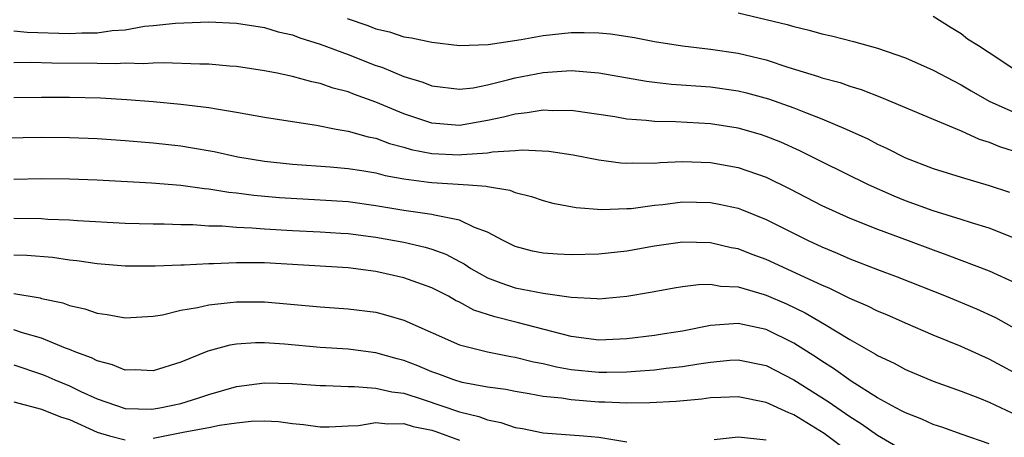
# Model space of a CAD drawing. Units: inches. Extents: x 2601000 to 2604000, y 1518000 to 1521000.
# Drawn here: x 2601147 to 2601218, y 1518699 to 1518729 of the extents above; entities that cross this region are included whole.
import ezdxf

# ---------------------------------------------------------------- set-up
doc = ezdxf.new("R2010")
doc.units = ezdxf.units.IN
doc.header["$MEASUREMENT"] = 0
doc.layers.add('LD26011518_2ft', color=112, linetype='Continuous')

msp = doc.modelspace()

# ---------------------------------------------------------------- linework, layer by layer
at = {"layer": 'LD26011518_2ft'}
for points, elevation in [([(2601199, 1518729.343), (2601202.501, 1518728.501), (2601203, 1518728.341), (2601204.093, 1518728.093), (2601205, 1518727.821), (2601205.682, 1518727.682), (2601207.282, 1518727.282), (2601209, 1518726.81), (2601211, 1518726.113), (2601213, 1518725.226), (2601214.444, 1518724.444), (2601215, 1518724.179), (2601215.728, 1518723.728), (2601216.997, 1518723), (2601219, 1518722.102)], 8682), ([(2601147, 1518728.052), (2601147.956, 1518727.956), (2601151, 1518727.852), (2601151.894, 1518727.894), (2601153, 1518727.899), (2601154.069, 1518728.069), (2601155, 1518728.123), (2601156.375, 1518728.374), (2601157, 1518728.422), (2601158.6, 1518728.6), (2601161, 1518728.681), (2601163, 1518728.594), (2601165, 1518728.281), (2601165.979, 1518727.978), (2601167, 1518727.744), (2601167.531, 1518727.531), (2601169, 1518727.091), (2601171, 1518726.346), (2601173, 1518725.566), (2601173.431, 1518725.431), (2601175, 1518724.774), (2601176.355, 1518724.355), (2601177, 1518724.09), (2601179, 1518723.847), (2601179.963, 1518723.963), (2601181, 1518724.162), (2601182.54, 1518724.54), (2601183, 1518724.667), (2601185, 1518725.06), (2601187, 1518725.188), (2601189, 1518725.025), (2601192.424, 1518724.424), (2601193, 1518724.354), (2601194.215, 1518724.215), (2601197, 1518724.017), (2601199, 1518723.741), (2601199.597, 1518723.597), (2601201.176, 1518723.176), (2601203, 1518722.519), (2601203.823, 1518722.177), (2601205, 1518721.727), (2601206.736, 1518721), (2601208.294, 1518720.294), (2601209, 1518719.924), (2601209.637, 1518719.637), (2601211, 1518718.938), (2601213, 1518718.162), (2601215, 1518717.536), (2601217, 1518716.956), (2601218.473, 1518716.473)], 8678), ([(2601170.934, 1518728.933), (2601172.414, 1518728.414), (2601173, 1518728.191), (2601173.962, 1518727.962), (2601175, 1518727.619), (2601175.548, 1518727.548), (2601177, 1518727.218), (2601179, 1518726.99), (2601181.05, 1518727.05), (2601183.426, 1518727.426), (2601185, 1518727.715), (2601187, 1518727.922), (2601187.933, 1518727.933), (2601189, 1518727.899), (2601189.822, 1518727.822), (2601191.562, 1518727.562), (2601193, 1518727.287), (2601195, 1518726.968), (2601197, 1518726.735), (2601199, 1518726.435), (2601201, 1518725.951), (2601202.555, 1518725.445), (2601204.767, 1518724.767), (2601205, 1518724.679), (2601206.325, 1518724.325), (2601207, 1518724.077), (2601207.831, 1518723.83), (2601209.271, 1518723.271), (2601213, 1518721.701), (2601215, 1518720.879), (2601216.282, 1518720.282), (2601217, 1518720.066), (2601217.749, 1518719.749), (2601219.259, 1518719.259)], 8680), ([(2601213, 1518729.09), (2601214.279, 1518728.279), (2601215, 1518727.857), (2601215.465, 1518727.465), (2601216.242, 1518727), (2601217, 1518726.485), (2601219, 1518725.171)], 8684), ([(2601219, 1518713.108), (2601217, 1518713.892), (2601215.729, 1518714.271), (2601215, 1518714.511), (2601213, 1518715.12), (2601211, 1518715.855), (2601210.183, 1518716.183), (2601208.338, 1518717), (2601205, 1518718.64), (2601203.431, 1518719.431), (2601202.051, 1518720.051), (2601201, 1518720.472), (2601200.602, 1518720.602), (2601199, 1518721.068), (2601197, 1518721.37), (2601194.487, 1518721.514), (2601193, 1518721.545), (2601192.381, 1518721.619), (2601191, 1518721.715), (2601190.135, 1518721.865), (2601187, 1518722.318), (2601185.685, 1518722.315), (2601185, 1518722.357), (2601183.849, 1518722.151), (2601183, 1518722.076), (2601182.155, 1518721.845), (2601181, 1518721.602), (2601179, 1518721.26), (2601177, 1518721.411), (2601175, 1518722.086), (2601173, 1518722.915), (2601171.467, 1518723.467), (2601171, 1518723.656), (2601169.932, 1518723.932), (2601169, 1518724.27), (2601168.387, 1518724.388), (2601167, 1518724.778), (2601165.909, 1518725), (2601165, 1518725.182), (2601163, 1518725.483), (2601162.487, 1518725.513), (2601161, 1518725.655), (2601160.349, 1518725.651), (2601157.755, 1518725.755), (2601157, 1518725.724), (2601156.326, 1518725.674), (2601155, 1518725.711), (2601154.327, 1518725.673), (2601153, 1518725.706), (2601149.726, 1518725.726), (2601148.234, 1518725.766), (2601147, 1518725.747)], 8676), ([(2601147, 1518723.253), (2601149, 1518723.286), (2601151, 1518723.29), (2601153.228, 1518723.227), (2601155.116, 1518723.116), (2601157, 1518722.964), (2601159, 1518722.789), (2601161, 1518722.554), (2601161.556, 1518722.444), (2601163, 1518722.216), (2601165, 1518721.848), (2601167, 1518721.53), (2601168.722, 1518721.278), (2601170.152, 1518721), (2601171, 1518720.854), (2601172.435, 1518720.435), (2601173, 1518720.333), (2601173.961, 1518719.961), (2601175, 1518719.696), (2601175.533, 1518719.534), (2601177, 1518719.237), (2601179, 1518719.139), (2601179.163, 1518719.163), (2601181, 1518719.288), (2601181.358, 1518719.358), (2601183, 1518719.456), (2601183.502, 1518719.502), (2601185.411, 1518719.411), (2601187.15, 1518719.15), (2601189, 1518718.782), (2601190.566, 1518718.566), (2601191, 1518718.539), (2601191.429, 1518718.571), (2601193, 1518718.559), (2601193.4, 1518718.6), (2601195, 1518718.659), (2601197, 1518718.603), (2601199, 1518718.249), (2601201, 1518717.54), (2601202.707, 1518716.707), (2601205, 1518715.524), (2601207, 1518714.603), (2601209, 1518713.805), (2601211.202, 1518713), (2601213, 1518712.323), (2601213.982, 1518711.982), (2601217, 1518710.833), (2601219, 1518709.925)], 8674), ([(2601145, 1518720.349), (2601149, 1518720.416), (2601151, 1518720.394), (2601152.339, 1518720.339), (2601153, 1518720.309), (2601155, 1518720.176), (2601157, 1518720.011), (2601159, 1518719.787), (2601159.684, 1518719.684), (2601161.377, 1518719.377), (2601163.073, 1518719), (2601165, 1518718.692), (2601167, 1518718.485), (2601169.718, 1518718.282), (2601171, 1518718.163), (2601171.977, 1518718.023), (2601173, 1518717.846), (2601173.665, 1518717.664), (2601175, 1518717.433), (2601176.804, 1518717.196), (2601177, 1518717.157), (2601179.632, 1518717), (2601180.902, 1518716.902), (2601181, 1518716.873), (2601182.605, 1518716.604), (2601183, 1518716.442), (2601184.164, 1518716.164), (2601185, 1518715.86), (2601185.691, 1518715.691), (2601187.36, 1518715.36), (2601189.221, 1518715.221), (2601191, 1518715.287), (2601191.309, 1518715.309), (2601193, 1518715.536), (2601193.593, 1518715.593), (2601195, 1518715.764), (2601197, 1518715.737), (2601197.62, 1518715.62), (2601199, 1518715.311), (2601199.227, 1518715.227), (2601201, 1518714.503), (2601204.03, 1518713), (2601205, 1518712.552), (2601206.094, 1518712.094), (2601207, 1518711.693), (2601209, 1518710.926), (2601210.407, 1518710.407), (2601213.918, 1518709), (2601216.1, 1518708.1), (2601217.47, 1518707.47), (2601219, 1518706.629)], 8672), ([(2601219.766, 1518703), (2601217, 1518704.5), (2601215, 1518705.41), (2601213, 1518706.217), (2601211, 1518707.064), (2601209.664, 1518707.663), (2601209, 1518707.934), (2601208.294, 1518708.294), (2601207, 1518708.85), (2601205.562, 1518709.562), (2601205, 1518709.795), (2601201, 1518711.635), (2601200.002, 1518712.002), (2601199, 1518712.399), (2601198.488, 1518712.488), (2601197, 1518712.839), (2601195, 1518712.875), (2601193, 1518712.596), (2601191, 1518712.248), (2601189, 1518712.026), (2601187, 1518711.971), (2601186.017, 1518712.017), (2601185, 1518712.094), (2601184.245, 1518712.245), (2601183, 1518712.576), (2601182.121, 1518713), (2601181, 1518713.591), (2601180.077, 1518713.923), (2601179, 1518714.451), (2601177.19, 1518714.809), (2601177, 1518714.873), (2601175, 1518715.162), (2601173, 1518715.493), (2601171, 1518715.764), (2601169, 1518715.906), (2601166.073, 1518716.073), (2601164.227, 1518716.227), (2601163, 1518716.389), (2601162.439, 1518716.438), (2601161, 1518716.679), (2601160.701, 1518716.701), (2601159, 1518716.947), (2601156.877, 1518717.123), (2601153, 1518717.324), (2601151, 1518717.406), (2601149, 1518717.426), (2601147, 1518717.381)], 8670), ([(2601147, 1518714.594), (2601149, 1518714.584), (2601149.457, 1518714.543), (2601151, 1518714.481), (2601151.574, 1518714.426), (2601155, 1518714.253), (2601157, 1518714.203), (2601157.797, 1518714.203), (2601159, 1518714.15), (2601159.856, 1518714.144), (2601161, 1518714.059), (2601161.952, 1518714.048), (2601163, 1518713.955), (2601164.082, 1518713.918), (2601165, 1518713.842), (2601167, 1518713.724), (2601169, 1518713.627), (2601170.467, 1518713.533), (2601171, 1518713.495), (2601173, 1518713.235), (2601175, 1518712.876), (2601176.522, 1518712.522), (2601177, 1518712.373), (2601178.017, 1518712.017), (2601179, 1518711.489), (2601179.328, 1518711.328), (2601179.8, 1518711), (2601181, 1518710.332), (2601181.958, 1518709.958), (2601183, 1518709.612), (2601185, 1518709.235), (2601187, 1518708.944), (2601188.851, 1518708.851), (2601189, 1518708.829), (2601191, 1518709.01), (2601192.708, 1518709.292), (2601194.4, 1518709.6), (2601195, 1518709.696), (2601196.152, 1518709.848), (2601197, 1518709.867), (2601197.73, 1518709.73), (2601199, 1518709.674), (2601200.871, 1518709.129), (2601201, 1518709.086), (2601202.454, 1518708.454), (2601203.811, 1518707.811), (2601205.189, 1518707), (2601207, 1518705.901), (2601208.858, 1518704.858), (2601209, 1518704.76), (2601210.195, 1518704.195), (2601211, 1518703.749), (2601213, 1518702.913), (2601215, 1518702.194), (2601216.31, 1518701.689), (2601217, 1518701.406), (2601218.641, 1518700.641)], 8668), ([(2601217, 1518698.423), (2601215.075, 1518699.075), (2601213.607, 1518699.607), (2601213, 1518699.803), (2601212.181, 1518700.181), (2601211, 1518700.633), (2601210.77, 1518700.77), (2601210.317, 1518701), (2601209, 1518701.726), (2601207.098, 1518702.902), (2601205.832, 1518703.832), (2601205, 1518704.349), (2601204.613, 1518704.613), (2601203, 1518705.642), (2601201, 1518706.618), (2601199, 1518707.047), (2601197, 1518706.898), (2601195, 1518706.51), (2601193.7, 1518706.3), (2601193, 1518706.189), (2601191, 1518705.943), (2601189, 1518705.852), (2601187, 1518706.111), (2601183.131, 1518707.131), (2601181.522, 1518707.522), (2601180.015, 1518708.015), (2601179, 1518708.582), (2601178.71, 1518708.709), (2601178.205, 1518709), (2601177, 1518709.612), (2601175, 1518710.326), (2601173, 1518710.782), (2601171, 1518711.04), (2601165, 1518711.396), (2601163.398, 1518711.398), (2601163, 1518711.412), (2601161.332, 1518711.331), (2601161, 1518711.335), (2601159.239, 1518711.239), (2601159, 1518711.241), (2601157.153, 1518711.153), (2601155, 1518711.151), (2601153, 1518711.32), (2601151.541, 1518711.541), (2601151, 1518711.594), (2601149.777, 1518711.777), (2601147.933, 1518711.933), (2601147, 1518711.96)], 8666), ([(2601147, 1518709.208), (2601148.887, 1518708.887), (2601149, 1518708.851), (2601150.522, 1518708.521), (2601151, 1518708.338), (2601152.101, 1518708.101), (2601153, 1518707.783), (2601153.698, 1518707.699), (2601155, 1518707.447), (2601157, 1518707.568), (2601157.673, 1518707.673), (2601159, 1518708.002), (2601160.19, 1518708.19), (2601161, 1518708.392), (2601162.543, 1518708.543), (2601163, 1518708.607), (2601165, 1518708.61), (2601169, 1518708.245), (2601171, 1518708.104), (2601173, 1518707.853), (2601173.681, 1518707.681), (2601175, 1518707.276), (2601179, 1518705.522), (2601181, 1518705.008), (2601182.687, 1518704.687), (2601183, 1518704.643), (2601184.306, 1518704.306), (2601185, 1518704.18), (2601185.944, 1518703.944), (2601187, 1518703.758), (2601189, 1518703.551), (2601189.568, 1518703.568), (2601191, 1518703.572), (2601191.633, 1518703.633), (2601193, 1518703.724), (2601193.834, 1518703.834), (2601195, 1518703.954), (2601196.161, 1518704.161), (2601197, 1518704.273), (2601198.407, 1518704.407), (2601199, 1518704.436), (2601201, 1518704.026), (2601203, 1518703.019), (2601205.455, 1518701.455), (2601207, 1518700.375), (2601207.847, 1518699.847), (2601209, 1518699.035), (2601211, 1518697.867)], 8664), ([(2601207, 1518697.782), (2601205.166, 1518699.166), (2601203.917, 1518699.917), (2601203, 1518700.49), (2601202.629, 1518700.629), (2601201, 1518701.386), (2601199, 1518701.784), (2601197.75, 1518701.75), (2601197, 1518701.713), (2601196.375, 1518701.624), (2601194.547, 1518701.453), (2601192.653, 1518701.347), (2601191, 1518701.345), (2601189.416, 1518701.416), (2601189, 1518701.415), (2601187, 1518701.566), (2601186.311, 1518701.689), (2601185, 1518701.824), (2601183.985, 1518702.015), (2601183, 1518702.169), (2601182.309, 1518702.309), (2601181, 1518702.484), (2601179.179, 1518702.821), (2601178.577, 1518703), (2601177.436, 1518703.435), (2601177, 1518703.585), (2601176.004, 1518704.004), (2601175, 1518704.404), (2601174.522, 1518704.522), (2601173, 1518704.949), (2601171, 1518705.198), (2601169, 1518705.337), (2601166.437, 1518705.563), (2601165, 1518705.652), (2601164.35, 1518705.65), (2601163, 1518705.567), (2601162.506, 1518705.494), (2601160.927, 1518705.073), (2601159, 1518704.276), (2601157, 1518703.648), (2601155.717, 1518703.717), (2601155, 1518703.707), (2601154.089, 1518704.089), (2601153, 1518704.367), (2601152.585, 1518704.585), (2601151.457, 1518705), (2601151, 1518705.191), (2601150.712, 1518705.288), (2601149, 1518705.989), (2601147.621, 1518706.379), (2601147, 1518706.585)], 8662), ([(2601147, 1518704.072), (2601149, 1518703.409), (2601149.294, 1518703.294), (2601149.955, 1518703), (2601151, 1518702.569), (2601151.828, 1518702.172), (2601153, 1518701.638), (2601155, 1518700.949), (2601156.912, 1518700.913), (2601157.487, 1518701), (2601159, 1518701.32), (2601160.296, 1518701.705), (2601161, 1518701.95), (2601163, 1518702.535), (2601165, 1518702.792), (2601167, 1518702.742), (2601169, 1518702.595), (2601169.404, 1518702.596), (2601171, 1518702.524), (2601171.462, 1518702.538), (2601173, 1518702.421), (2601174.142, 1518702.143), (2601175, 1518702.043), (2601176.397, 1518701.603), (2601179, 1518700.72), (2601180.387, 1518700.387), (2601181, 1518700.137), (2601181.957, 1518699.957), (2601183, 1518699.591), (2601183.507, 1518699.507), (2601185, 1518699.205), (2601187.903, 1518699), (2601189, 1518698.906), (2601191, 1518698.56)], 8660), ([(2601147, 1518701.434), (2601149, 1518700.911), (2601150.363, 1518700.364), (2601151, 1518700.159), (2601153, 1518699.243), (2601153.868, 1518699), (2601155, 1518698.715)], 8658), ([(2601157, 1518698.831), (2601159.277, 1518699.277), (2601161, 1518699.588), (2601161.76, 1518699.76), (2601163, 1518699.928), (2601164.046, 1518700.046), (2601165, 1518700.058), (2601166.011, 1518700.011), (2601167, 1518699.867), (2601167.796, 1518699.796), (2601169, 1518699.631), (2601169.633, 1518699.633), (2601171, 1518699.719), (2601171.742, 1518699.743), (2601173, 1518699.951), (2601173.84, 1518699.84), (2601175, 1518699.874), (2601175.669, 1518699.668), (2601177, 1518699.391), (2601177.296, 1518699.296), (2601179, 1518698.668)], 8658), ([(2601197.265, 1518698.735), (2601199, 1518698.92), (2601201, 1518698.7)], 8660)]:
    msp.add_lwpolyline(points, dxfattribs=dict(at, elevation=elevation))

doc.saveas('drawing.dxf')
